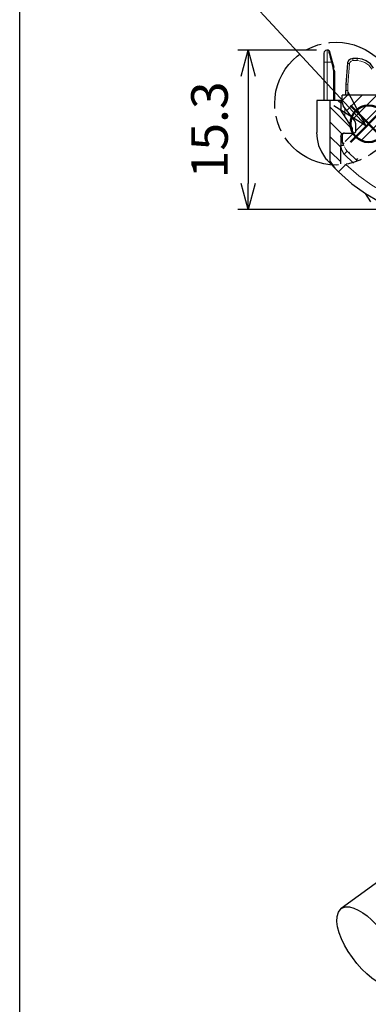
# Model space of a CAD drawing. Units: millimetres. Extents: x 143 to 336, y 112 to 389.
# Drawn here: x 143 to 176, y 175 to 269 of the extents above; entities that cross this region are included whole.
import ezdxf

# ---------------------------------------------------------------- set-up
doc = ezdxf.new("R2010")
doc.units = ezdxf.units.MM
doc.linetypes.add('AM_ISO08W050', pattern=[18, 12, -1.5, 3, -1.5])
doc.layers.add('AM_12', color=7, linetype='Continuous', lineweight=50, plot=False)
doc.layers.add('AM_5', color=3, linetype='Continuous', lineweight=25)
doc.layers.add('レイヤー 1', color=7, linetype='Continuous', lineweight=0)
doc.styles.get("Standard").update_dxf_attribs({"font": 'ISOCP.SHX', "bigfont": 'EXTFONT.SHX'})
doc.dimstyles.new('AM_ISO$0', dxfattribs={"dimtxt": 3.5, "dimasz": 2.5, "dimexe": 1, "dimexo": 1, "dimgap": 1.5, "dimtad": 1, "dimdsep": 46, "dimtxsty": 'STANDARD', "dimblk": 'OPEN30', "dimcen": 0, "dimclrd": 3, "dimclre": 3, "dimclrt": 2, "dimadec": 0, "dimazin": 2, "dimtp": 0.1, "dimtm": 0.1, "dimtfac": 0.71, "dimtmove": 0, "dimatfit": 3, "dimldrblk": 'OPEN30', "dimfxl": 1, "dimlwd": -1, "dimlwe": -1, "dimarcsym": 0})

# ---------------------------------------------------------------- blocks, each defined once
blk = doc.blocks.new('*S35')
at = {"layer": 'AM_12', "color": 4}
for p, q in [((174.221, 257.124), (177.721, 260.624)), ((174.221, 260.624), (177.721, 257.124))]:
    blk.add_line(p, q, dxfattribs=at)
blk.add_circle((175.971, 258.874), 1.75, dxfattribs=at)
blk = doc.blocks.new('_Open30')
at = {"color": 0, "linetype": 'ByBlock', "lineweight": -2}
for p, q in [((-1, 0.268), (0, 0)), ((0, 0), (-1, -0.268)), ((0, 0), (-1, 0))]:
    blk.add_line(p, q, dxfattribs=at)
blk = doc.blocks.new('*D22')
at = {"layer": 'AM_5', "color": 3}
for p, q in [((170.979, 265.922), (163.418, 265.922)), ((164.418, 263.422), (164.418, 253.161)), ((178.429, 250.661), (163.418, 250.661))]:
    blk.add_line(p, q, dxfattribs=at)
at = {"layer": 'Defpoints', "color": 0}
for p in [(171.979, 265.922), (164.418, 250.661), (179.429, 250.661)]:
    blk.add_point(p, dxfattribs=at)
at = {"layer": 'AM_5', "color": 3, "xscale": 2.5, "yscale": 2.5, "zscale": 2.5}
for p, rotation in [((164.418, 265.922), 90), ((164.418, 250.661), 270)]:
    blk.add_blockref('_Open30', p, dxfattribs=dict(at, rotation=rotation))
at = {"layer": 'AM_5', "color": 2, "insert": (161.168, 258.292), "char_height": 3.5, "attachment_point": 5, "rotation": 90}
blk.add_mtext('15.3', dxfattribs=at)

msp = doc.modelspace()

# ---------------------------------------------------------------- hatches: boundary and pattern name
h = msp.add_hatch()
h.set_pattern_fill('_USER', color=1, angle=45, pattern_type=0)
h.set_pattern_definition([(45, (0, 0), (-0.7071068, 0.7071068), [])])
edge = h.paths.add_edge_path()
edge.add_spline(control_points=[(177.207, 261.435), (177.207, 261.435), (177.228, 260.736), (177.228, 260.736), (177.228, 260.736), (177.376, 260.017), (177.376, 260.017), (177.376, 260.017), (177.651, 259.318), (177.651, 259.318), (177.651, 259.318), (178.054, 258.62), (178.054, 258.62), (178.054, 258.62), (178.117, 258.535), (178.117, 258.535)], knot_values=[0, 0, 0, 0, 1, 1, 1, 2, 2, 2, 3, 3, 3, 4, 4, 4, 5, 5, 5, 5], degree=3, periodic=0)
edge.add_spline(control_points=[(177.905, 257.794), (177.905, 257.794), (178.096, 258.366), (178.096, 258.366), (178.096, 258.366), (178.117, 258.535), (178.117, 258.535)], knot_values=[0, 0, 0, 0, 1, 1, 1, 2, 2, 2, 2], degree=3, periodic=0)
edge.add_spline(control_points=[(177.694, 257.371), (177.694, 257.371), (177.905, 257.794), (177.905, 257.794)], knot_values=[0, 0, 0, 0, 1, 1, 1, 1], degree=3, periodic=0)
edge.add_spline(control_points=[(176.826, 256.249), (176.826, 256.249), (177.397, 256.905), (177.397, 256.905), (177.397, 256.905), (177.694, 257.371), (177.694, 257.371)], knot_values=[0, 0, 0, 0, 1, 1, 1, 2, 2, 2, 2], degree=3, periodic=0)
edge.add_spline(control_points=[(175.281, 255.297), (175.281, 255.297), (175.916, 255.593), (175.916, 255.593), (175.916, 255.593), (176.572, 256.016), (176.572, 256.016), (176.572, 256.016), (176.826, 256.249), (176.826, 256.249)], knot_values=[0, 0, 0, 0, 1, 1, 1, 2, 2, 2, 3, 3, 3, 3], degree=3, periodic=0)
edge.add_spline(control_points=[(173.778, 256.397), (173.778, 256.397), (174.879, 255.318), (174.879, 255.318), (174.879, 255.318), (175.281, 255.297), (175.281, 255.297), (175.281, 255.297), (175.916, 255.593), (175.916, 255.593), (175.916, 255.593), (176.572, 256.016), (176.572, 256.016), (176.572, 256.016), (176.826, 256.249), (176.826, 256.249), (176.826, 256.249), (177.397, 256.905), (177.397, 256.905), (177.397, 256.905), (177.694, 257.371), (177.694, 257.371)], knot_values=[0, 0, 0, 0, 1, 1, 1, 2, 2, 2, 3, 3, 3, 4, 4, 4, 5, 5, 5, 6, 6, 6, 7, 7, 7, 7], degree=3, periodic=0)
edge.add_spline(control_points=[(173.418, 257.159), (173.418, 257.159), (173.482, 256.948), (173.482, 256.948), (173.482, 256.948), (173.778, 256.397), (173.778, 256.397)], knot_values=[0, 0, 0, 0, 1, 1, 1, 2, 2, 2, 2], degree=3, periodic=0)
edge.add_spline(control_points=[(173.439, 257.773), (173.439, 257.773), (173.439, 257.117), (173.439, 257.117)], knot_values=[0, 0, 0, 0, 1, 1, 1, 1], degree=3, periodic=0)
edge.add_spline(control_points=[(173.63, 257.985), (173.63, 257.985), (173.503, 257.921), (173.503, 257.921), (173.503, 257.921), (173.418, 257.794), (173.418, 257.794), (173.418, 257.794), (173.418, 257.773), (173.418, 257.773)], knot_values=[0, 0, 0, 0, 1, 1, 1, 2, 2, 2, 3, 3, 3, 3], degree=3, periodic=0)
edge.add_spline(control_points=[(173.651, 257.985), (173.651, 257.985), (174.392, 257.985), (174.392, 257.985)], knot_values=[0, 0, 0, 0, 1, 1, 1, 1], degree=3, periodic=0)
edge.add_spline(control_points=[(174.519, 257.985), (174.519, 257.985), (174.392, 257.985), (174.392, 257.985)], knot_values=[0, 0, 0, 0, 1, 1, 1, 1], degree=3, periodic=0)
edge.add_spline(control_points=[(174.519, 257.985), (174.519, 257.985), (174.646, 258.027), (174.646, 258.027), (174.646, 258.027), (174.728, 258.115), (174.728, 258.115), (174.728, 258.115), (174.752, 258.175), (174.752, 258.175)], knot_values=[0, 0, 0, 0, 1, 1, 1, 2, 2, 2, 3, 3, 3, 3], degree=3, periodic=0)
edge.add_spline(control_points=[(174.752, 258.175), (174.752, 258.175), (174.752, 258.874), (174.752, 258.874)], knot_values=[0, 0, 0, 0, 1, 1, 1, 1], degree=3, periodic=0)
edge.add_spline(control_points=[(174.752, 258.874), (174.752, 258.874), (174.687, 259.084), (174.687, 259.084), (174.687, 259.084), (174.646, 259.17), (174.646, 259.17)], knot_values=[0, 0, 0, 0, 1, 1, 1, 2, 2, 2, 2], degree=3, periodic=0)
edge.add_spline(control_points=[(174.646, 259.17), (174.646, 259.17), (173.545, 260.609), (173.545, 260.609)], knot_values=[0, 0, 0, 0, 1, 1, 1, 1], degree=3, periodic=0)
edge.add_spline(control_points=[(173.439, 260.906), (173.439, 260.906), (173.495, 260.685), (173.495, 260.685), (173.495, 260.685), (173.545, 260.609), (173.545, 260.609)], knot_values=[0, 0, 0, 0, 1, 1, 1, 2, 2, 2, 2], degree=3, periodic=0)
edge.add_spline(control_points=[(173.439, 260.906), (173.439, 260.906), (173.439, 261.625), (173.439, 261.625)], knot_values=[0, 0, 0, 0, 1, 1, 1, 1], degree=3, periodic=0)
edge.add_spline(control_points=[(177.207, 261.625), (177.207, 261.625), (177.207, 261.435), (177.207, 261.435)], knot_values=[0, 0, 0, 0, 1, 1, 1, 1], degree=3, periodic=0)
edge.add_spline(control_points=[(177.207, 261.625), (177.207, 261.625), (173.439, 261.625), (173.439, 261.625)], knot_values=[0, 0, 0, 0, 1, 1, 1, 1], degree=3, periodic=0)
h = msp.add_hatch()
h.set_pattern_fill('_USER', color=1, angle=315, pattern_type=0)
h.set_pattern_definition([(315, (0, 0), (0.7071068, 0.7071068), [])])
edge = h.paths.add_edge_path()
edge.add_spline(control_points=[(172.425, 254.94), (172.425, 254.94), (173.291, 255.043), (173.291, 255.043)], knot_values=[0, 0, 0, 0, 1, 1, 1, 1], degree=3, periodic=0)
edge.add_spline(control_points=[(172.296, 255.275), (172.296, 255.275), (172.425, 254.94), (172.425, 254.94)], knot_values=[0, 0, 0, 0, 1, 1, 1, 1], degree=3, periodic=0)
edge.add_spline(control_points=[(173.291, 255.043), (173.291, 255.043), (173.291, 256.799), (173.291, 256.799)], knot_values=[0, 0, 0, 0, 1, 1, 1, 1], degree=3, periodic=0)
edge.add_spline(control_points=[(173.291, 257.667), (173.291, 257.667), (173.291, 256.799), (173.291, 256.799)], knot_values=[0, 0, 0, 0, 1, 1, 1, 1], degree=3, periodic=0)
edge.add_spline(control_points=[(173.566, 257.985), (173.566, 257.985), (173.418, 257.921), (173.418, 257.921), (173.418, 257.921), (173.291, 257.794), (173.291, 257.794), (173.291, 257.794), (173.27, 257.667), (173.27, 257.667)], knot_values=[0, 0, 0, 0, 1, 1, 1, 2, 2, 2, 3, 3, 3, 3], degree=3, periodic=0)
edge.add_spline(control_points=[(173.651, 257.985), (173.651, 257.985), (174.392, 257.985), (174.392, 257.985)], knot_values=[0, 0, 0, 0, 1, 1, 1, 1], degree=3, periodic=0)
edge.add_spline(control_points=[(174.392, 258.472), (174.392, 258.472), (174.392, 257.985), (174.392, 257.985)], knot_values=[0, 0, 0, 0, 1, 1, 1, 1], degree=3, periodic=0)
edge.add_spline(control_points=[(174.392, 258.472), (174.392, 258.472), (173.291, 260.186), (173.291, 260.186)], knot_values=[0, 0, 0, 0, 1, 1, 1, 1], degree=3, periodic=0)
edge.add_spline(control_points=[(173.291, 261.117), (173.291, 261.117), (173.291, 260.186), (173.291, 260.186)], knot_values=[0, 0, 0, 0, 1, 1, 1, 1], degree=3, periodic=0)
edge.add_spline(control_points=[(173.291, 261.117), (173.291, 261.117), (172.698, 261.117), (172.698, 261.117)], knot_values=[0, 0, 0, 0, 1, 1, 1, 1], degree=3, periodic=0)
edge.add_spline(control_points=[(172.698, 261.117), (172.698, 261.117), (172.296, 261.117), (172.296, 261.117)], knot_values=[0, 0, 0, 0, 1, 1, 1, 1], degree=3, periodic=0)
edge.add_spline(control_points=[(172.296, 255.275), (172.296, 255.275), (172.296, 261.117), (172.296, 261.117)], knot_values=[0, 0, 0, 0, 1, 1, 1, 1], degree=3, periodic=0)

# ---------------------------------------------------------------- linework, layer by layer
msp.add_lwpolyline([(335.6, 111.788), (142.521, 111.788), (142.521, 388.821), (335.6, 388.821)], close=True)
at = {"linetype": 'AM_ISO08W050', "ltscale": 0.5}
msp.add_circle((172.851, 260.805), 5.881, dxfattribs=at)
at = {"layer": 'AM_5', "color": 3}
for p, q in [((163.195, 272.218), (175.712, 258.698)), ((175.712, 258.698), (174.01, 261.896)), ((172.639, 260.617), (175.712, 258.698))]:
    msp.add_line(p, q, dxfattribs=at)
at = {"layer": 'レイヤー 1', "color": 7, "lineweight": 25}
for p, q in [((171.704, 264.779), (171.704, 265.626)), ((174.879, 265.118), (174.455, 265.118)), ((171.704, 263.53), (171.704, 264.779)), ((172.656, 264.25), (172.508, 264.8)), ((172.677, 263.996), (172.614, 264.271)), ((173.947, 264.673), (173.799, 262.641)), ((173.799, 262.641), (173.778, 262.07)), ((172, 261.117), (171.005, 261.117)), ((176.17, 251.402), (175.683, 252.206))]:
    msp.add_line(p, q, dxfattribs=at)
at = {"layer": 'レイヤー 1', "color": 7, "lineweight": 0}
for p, q in [((172, 265.922), (172, 264.779)), ((174.879, 264.927), (174.879, 265.118)), ((172.55, 264.25), (172.402, 264.779)), ((172.571, 263.996), (172.55, 264.25)), ((174.455, 264.927), (174.879, 264.927)), ((172.593, 263.869), (172.593, 261.117)), ((173.99, 262.62), (173.968, 262.07)), ((173.99, 262.07), (173.99, 261.625)), ((173.693, 259.572), (173.693, 260.398))]:
    msp.add_line(p, q, dxfattribs=at)
at = {"layer": 'レイヤー 1', "color": 7, "lineweight": 25}
msp.add_lwpolyline([(174.455, 265.118), (174.244, 265.076), (174.053, 264.927), (173.947, 264.716), (173.947, 264.652)], dxfattribs=at)
at = {"layer": 'レイヤー 1', "color": 7, "lineweight": 0}
for points in [[(174.455, 264.927), (174.307, 264.885), (174.18, 264.758), (174.138, 264.652)], [(176.276, 264.102), (175.979, 264.483), (175.598, 264.758), (175.217, 264.885), (174.879, 264.927)], [(173.672, 256.672), (173.778, 256.397), (173.905, 256.249)]]:
    msp.add_lwpolyline(points, dxfattribs=at)
at = {"layer": 'レイヤー 1', "color": 7, "lineweight": 25}
for points, knots in [([(171.979, 265.922), (171.979, 265.922), (171.831, 265.88), (171.831, 265.88), (171.831, 265.88), (171.704, 265.753), (171.704, 265.753), (171.704, 265.753), (171.682, 265.626), (171.682, 265.626)], [0, 0, 0, 0, 1, 1, 1, 2, 2, 2, 3, 3, 3, 3]), ([(172.19, 265.859), (172.19, 265.859), (172.148, 265.901), (172.148, 265.901), (172.148, 265.901), (172.106, 265.922), (172.106, 265.922)], [0, 0, 0, 0, 1, 1, 1, 2, 2, 2, 2]), ([(176.445, 264.208), (176.445, 264.208), (176.149, 264.61), (176.149, 264.61), (176.149, 264.61), (175.746, 264.906), (175.746, 264.906), (175.746, 264.906), (175.344, 265.054), (175.344, 265.054), (175.344, 265.054), (174.942, 265.118), (174.942, 265.118), (174.942, 265.118), (174.879, 265.118), (174.879, 265.118)], [0, 0, 0, 0, 1, 1, 1, 2, 2, 2, 3, 3, 3, 4, 4, 4, 5, 5, 5, 5]), ([(173.439, 260.906), (173.439, 260.906), (173.495, 260.685), (173.495, 260.685), (173.495, 260.685), (173.545, 260.609), (173.545, 260.609)], [0, 0, 0, 0, 1, 1, 1, 2, 2, 2, 2]), ([(174.752, 258.874), (174.752, 258.874), (174.687, 259.084), (174.687, 259.084), (174.687, 259.084), (174.646, 259.17), (174.646, 259.17)], [0, 0, 0, 0, 1, 1, 1, 2, 2, 2, 2]), ([(170.963, 258.048), (170.963, 258.048), (171.026, 257.434), (171.026, 257.434), (171.026, 257.434), (171.174, 256.799), (171.174, 256.799), (171.174, 256.799), (171.45, 256.186), (171.45, 256.186), (171.45, 256.186), (171.852, 255.551), (171.852, 255.551), (171.852, 255.551), (171.958, 255.445), (171.958, 255.445)], [0, 0, 0, 0, 1, 1, 1, 2, 2, 2, 3, 3, 3, 4, 4, 4, 5, 5, 5, 5]), ([(173.566, 257.985), (173.566, 257.985), (173.418, 257.921), (173.418, 257.921), (173.418, 257.921), (173.291, 257.794), (173.291, 257.794), (173.291, 257.794), (173.27, 257.667), (173.27, 257.667)], [0, 0, 0, 0, 1, 1, 1, 2, 2, 2, 3, 3, 3, 3]), ([(173.63, 257.985), (173.63, 257.985), (173.503, 257.921), (173.503, 257.921), (173.503, 257.921), (173.418, 257.794), (173.418, 257.794), (173.418, 257.794), (173.418, 257.773), (173.418, 257.773)], [0, 0, 0, 0, 1, 1, 1, 2, 2, 2, 3, 3, 3, 3]), ([(174.519, 257.985), (174.519, 257.985), (174.646, 258.027), (174.646, 258.027), (174.646, 258.027), (174.728, 258.115), (174.728, 258.115), (174.728, 258.115), (174.752, 258.175), (174.752, 258.175)], [0, 0, 0, 0, 1, 1, 1, 2, 2, 2, 3, 3, 3, 3]), ([(173.27, 256.799), (173.27, 256.799), (173.333, 256.482), (173.333, 256.482), (173.333, 256.482), (173.482, 256.143), (173.482, 256.143), (173.482, 256.143), (173.587, 255.974), (173.587, 255.974)], [0, 0, 0, 0, 1, 1, 1, 2, 2, 2, 3, 3, 3, 3]), ([(173.418, 257.159), (173.418, 257.159), (173.482, 256.948), (173.482, 256.948), (173.482, 256.948), (173.566, 256.799), (173.566, 256.799)], [0, 0, 0, 0, 1, 1, 1, 2, 2, 2, 2]), ([(172.275, 255.275), (172.275, 255.275), (172.72, 254.619), (172.72, 254.619), (172.72, 254.619), (173.079, 254.259), (173.079, 254.259)], [0, 0, 0, 0, 1, 1, 1, 2, 2, 2, 2]), ([(173.079, 254.259), (173.079, 254.259), (174.371, 253.116), (174.371, 253.116), (174.371, 253.116), (175.683, 252.206), (175.683, 252.206), (175.683, 252.206), (176.974, 251.444), (176.974, 251.444), (176.974, 251.444), (178.032, 250.957), (178.032, 250.957)], [0, 0, 0, 0, 1, 1, 1, 2, 2, 2, 3, 3, 3, 4, 4, 4, 4]), ([(178.612, 176.449), (178.612, 176.449), (178.782, 176.618), (178.782, 176.618), (178.782, 176.618), (178.909, 176.851), (178.909, 176.851), (178.909, 176.851), (178.993, 177.147), (178.993, 177.147), (178.993, 177.147), (179.014, 177.507), (179.014, 177.507), (179.014, 177.507), (178.972, 178.142), (178.972, 178.142), (178.661, 180.071), (175.876, 184.028), (173.723, 183.878), (173.723, 183.878), (173.342, 183.73), (173.342, 183.73), (173.342, 183.73), (173.067, 183.37), (173.067, 183.37), (172.101, 181.361), (175.911, 176.11), (178.189, 176.28), (178.189, 176.28), (178.612, 176.449), (178.612, 176.449)], [0, 0, 0, 0, 1, 1, 1, 2, 2, 2, 3, 3, 3, 4, 4, 4, 5, 5, 5, 6, 6, 6, 7, 7, 7, 8, 8, 8, 9, 9, 9, 10, 10, 10, 10])]:
    msp.add_open_spline(points, degree=3, knots=knots, dxfattribs=at)
for points in [[(172.127, 265.922), (172.127, 265.922), (172, 265.922), (172, 265.922)], [(172.508, 264.8), (172.508, 264.8), (172.233, 265.859), (172.233, 265.859)], [(171.704, 261.117), (171.704, 261.117), (171.704, 263.53), (171.704, 263.53)], [(172.698, 263.911), (172.698, 263.911), (172.593, 263.869), (172.593, 263.869)], [(172.698, 263.911), (172.698, 263.911), (172.698, 263.996), (172.698, 263.996)], [(172.698, 263.911), (172.698, 263.911), (172.698, 261.117), (172.698, 261.117)], [(177.207, 261.625), (177.207, 261.625), (173.439, 261.625), (173.439, 261.625)], [(173.439, 260.906), (173.439, 260.906), (173.439, 261.625), (173.439, 261.625)], [(173.799, 261.625), (173.799, 261.625), (173.799, 262.07), (173.799, 262.07)], [(171.005, 261.117), (171.005, 261.117), (171.005, 258.027), (171.005, 258.027)], [(172.296, 261.117), (172.296, 261.117), (172, 261.117), (172, 261.117)], [(172.698, 261.117), (172.698, 261.117), (172.296, 261.117), (172.296, 261.117)], [(172.296, 255.275), (172.296, 255.275), (172.296, 261.117), (172.296, 261.117)], [(173.291, 261.117), (173.291, 261.117), (172.698, 261.117), (172.698, 261.117)], [(173.291, 261.117), (173.291, 261.117), (173.439, 261.117), (173.439, 261.117)], [(173.291, 261.117), (173.291, 261.117), (173.291, 260.186), (173.291, 260.186)], [(174.646, 259.17), (174.646, 259.17), (173.545, 260.609), (173.545, 260.609)], [(174.392, 258.472), (174.392, 258.472), (173.291, 260.186), (173.291, 260.186)], [(174.392, 258.472), (174.392, 258.472), (174.392, 257.985), (174.392, 257.985)], [(174.752, 258.175), (174.752, 258.175), (174.752, 258.874), (174.752, 258.874)], [(173.291, 257.667), (173.291, 257.667), (173.291, 256.799), (173.291, 256.799)], [(173.439, 257.826), (173.439, 257.826), (173.439, 257.117), (173.439, 257.117)], [(173.651, 257.985), (173.651, 257.985), (173.587, 257.985), (173.587, 257.985)], [(173.651, 257.985), (173.651, 257.985), (174.392, 257.985), (174.392, 257.985)], [(173.651, 257.985), (173.651, 257.985), (174.392, 257.985), (174.392, 257.985)], [(174.519, 257.985), (174.519, 257.985), (174.392, 257.985), (174.392, 257.985)], [(173.291, 255.043), (173.291, 255.043), (173.291, 256.799), (173.291, 256.799)], [(173.63, 255.974), (173.63, 255.974), (174.519, 255.106), (174.519, 255.106)], [(171.958, 255.445), (171.958, 255.445), (172.021, 255.381), (172.021, 255.381)], [(172, 255.381), (172, 255.381), (173.079, 254.259), (173.079, 254.259)], [(172.275, 255.275), (172.275, 255.275), (172.296, 255.275), (172.296, 255.275)], [(230.598, 225.217), (230.598, 225.217), (173.342, 183.73), (173.342, 183.73)]]:
    msp.add_open_spline(points, degree=3, dxfattribs=at)
at = {"layer": 'レイヤー 1', "color": 7, "lineweight": 0}
for points, knots in [([(172.127, 265.922), (172.127, 265.922), (172.127, 265.88), (172.127, 265.88), (172.127, 265.88), (172.148, 265.859), (172.148, 265.859), (172.148, 265.859), (172.169, 265.711), (172.169, 265.711), (172.169, 265.711), (172.19, 265.605), (172.19, 265.605), (172.19, 265.605), (172.254, 265.435), (172.254, 265.435), (172.254, 265.435), (172.296, 265.224), (172.296, 265.224), (172.296, 265.224), (172.339, 264.991), (172.339, 264.991), (172.339, 264.991), (172.402, 264.779), (172.402, 264.779)], [0, 0, 0, 0, 1, 1, 1, 2, 2, 2, 3, 3, 3, 4, 4, 4, 5, 5, 5, 6, 6, 6, 7, 7, 7, 8, 8, 8, 8]), ([(172, 264.779), (172, 264.779), (171.915, 264.779), (171.915, 264.779), (171.852, 264.779), (171.788, 264.779), (171.725, 264.779), (171.725, 264.779), (171.704, 264.779), (171.704, 264.779)], [0, 0, 0, 0, 1, 1, 1, 2, 2, 2, 3, 3, 3, 3]), ([(172.508, 264.8), (172.508, 264.8), (172.423, 264.8), (172.423, 264.8), (172.423, 264.8), (172.402, 264.779), (172.402, 264.779)], [0, 0, 0, 0, 1, 1, 1, 2, 2, 2, 2]), ([(174.138, 264.652), (174.138, 264.652), (173.99, 264.652), (173.99, 264.652), (173.99, 264.652), (173.968, 264.673), (173.968, 264.673), (173.968, 264.673), (173.947, 264.673), (173.947, 264.673)], [0, 0, 0, 0, 1, 1, 1, 2, 2, 2, 3, 3, 3, 3]), ([(173.778, 254.979), (173.778, 254.979), (175.027, 253.9), (175.027, 253.9), (175.027, 253.9), (176.276, 253.011), (176.276, 253.011), (176.276, 253.011), (177.524, 252.27), (177.524, 252.27), (177.524, 252.27), (178.413, 251.846), (178.413, 251.846)], [0, 0, 0, 0, 1, 1, 1, 2, 2, 2, 3, 3, 3, 4, 4, 4, 4])]:
    msp.add_open_spline(points, degree=3, knots=knots, dxfattribs=at)
for points in [[(174.455, 265.118), (174.455, 265.118), (174.455, 264.927), (174.455, 264.927)], [(172.402, 264.779), (172.402, 264.779), (172, 264.779), (172, 264.779)], [(172, 263.657), (172, 263.657), (172, 264.779), (172, 264.779)], [(172.656, 264.25), (172.656, 264.25), (172.55, 264.25), (172.55, 264.25)], [(174.138, 264.652), (174.138, 264.652), (173.99, 262.62), (173.99, 262.62)], [(172, 263.657), (172, 263.657), (172, 261.117), (172, 261.117)], [(172.593, 263.869), (172.593, 263.869), (172.593, 263.996), (172.593, 263.996)], [(172.698, 263.996), (172.698, 263.996), (172.593, 263.996), (172.593, 263.996)], [(173.799, 262.641), (173.799, 262.641), (173.99, 262.62), (173.99, 262.62)], [(173.99, 262.07), (173.99, 262.07), (173.799, 262.07), (173.799, 262.07)], [(172.571, 261.16), (172.571, 261.16), (172.571, 261.16), (172.571, 261.16)], [(172.593, 261.117), (172.593, 261.117), (172.698, 261.117), (172.698, 261.117)], [(173.566, 256.799), (173.566, 256.799), (173.291, 256.799), (173.291, 256.799)], [(173.905, 256.249), (173.905, 256.249), (173.63, 255.974), (173.63, 255.974)], [(173.905, 256.249), (173.905, 256.249), (174.879, 255.318), (174.879, 255.318)], [(173.778, 254.979), (173.778, 254.979), (173.079, 254.259), (173.079, 254.259)], [(173.693, 255.021), (173.693, 255.021), (173.757, 254.979), (173.757, 254.979)]]:
    msp.add_open_spline(points, degree=3, dxfattribs=at)

# ---------------------------------------------------------------- block references
at = {"layer": 'AM_12'}
msp.add_blockref('*S35', (0, 0), dxfattribs=at)

# ---------------------------------------------------------------- dimensions: what is measured, and where the dimension line sits
at = {"layer": 'AM_5'}
dim = msp.add_linear_dim(base=(164.418, 250.661), p1=(171.979, 265.922), p2=(179.429, 250.661), angle=90, dimstyle='AM_ISO$0', override={"dimdec": 1}, dxfattribs=at)
dim.commit()
dim.dimension.update_dxf_attribs({"geometry": '*D22', "text_midpoint": (161.168, 258.292)})

doc.saveas('drawing.dxf')
